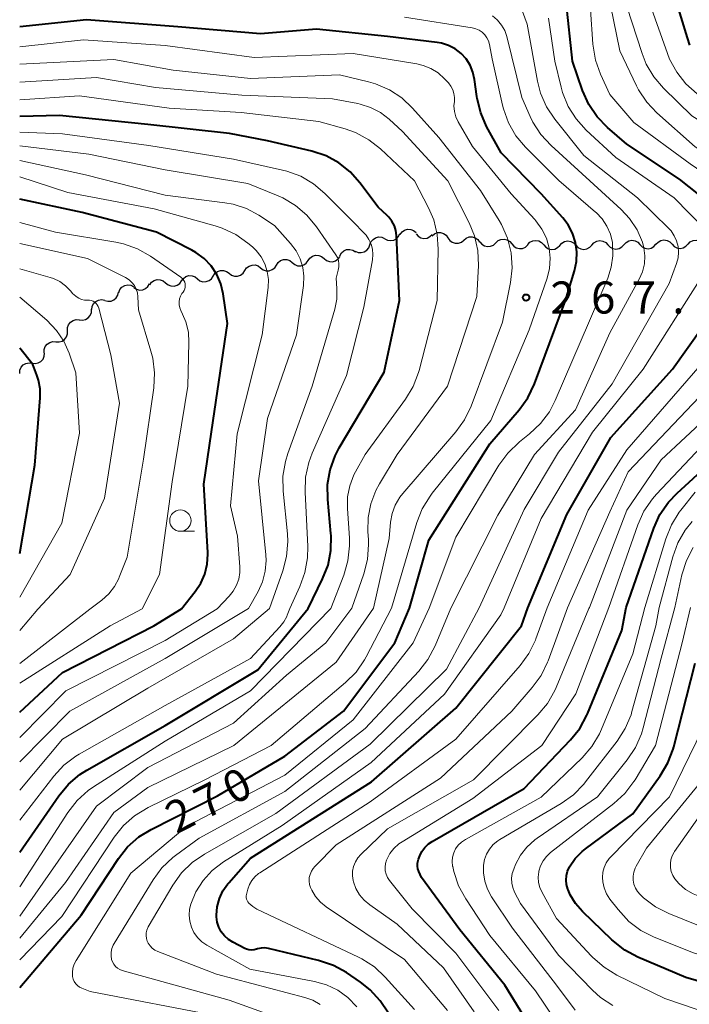
# Model space of a CAD drawing. Units: metres. Extents: x -64000 to -62000, y 27000 to 28500.
# Drawn here: x -64000 to -63922, y 27139 to 27254 of the extents above; entities that cross this region are included whole.
import ezdxf

# ---------------------------------------------------------------- set-up
doc = ezdxf.new("R2010")
doc.units = ezdxf.units.M
for name, color, linetype, lineweight in [('510200_細流', 7, 'Continuous', 30), ('633100_広葉樹林', 7, 'Continuous', 13), ('710100_等高線(計曲線)', 7, 'Continuous', 40), ('710200_等高線(主曲線)', 7, 'Continuous', 13), ('731200_図化機測定による標高点', 7, 'Continuous', 40)]:
    doc.layers.add(name, color=color, linetype=linetype, lineweight=lineweight)
doc.styles.add('Style-WORKING', font='MS Gothic.ttf')

msp = doc.modelspace()

# ---------------------------------------------------------------- linework, layer by layer
at = {"layer": '510200_細流', "linetype": 'Continuous', "lineweight": 30, "flags": 128}
for points in [[(-63955.51, 27228.74), (-63955.29, 27229.03), (-63954.99, 27229.24), (-63954.64, 27229.34), (-63954.27, 27229.32), (-63953.93, 27229.19), (-63953.65, 27228.95)], [(-63959.04, 27227.52), (-63958.92, 27227.87), (-63958.68, 27228.15), (-63958.37, 27228.35), (-63958.02, 27228.44), (-63957.65, 27228.4), (-63957.32, 27228.26)], [(-63957.31, 27228.24), (-63956.99, 27228.07), (-63956.63, 27228.01), (-63956.26, 27228.07), (-63955.94, 27228.24), (-63955.69, 27228.51), (-63955.54, 27228.84)], [(-63953.64, 27228.8), (-63953.4, 27228.52), (-63953.08, 27228.34), (-63952.72, 27228.27), (-63952.36, 27228.31), (-63952.03, 27228.48), (-63951.77, 27228.74)], [(-63951.78, 27228.59), (-63951.5, 27228.82), (-63951.15, 27228.95), (-63950.78, 27228.96), (-63950.43, 27228.85), (-63950.14, 27228.64), (-63949.92, 27228.34)], [(-63949.92, 27228.34), (-63949.71, 27228.04), (-63949.41, 27227.82), (-63949.06, 27227.71), (-63948.69, 27227.72), (-63948.35, 27227.85), (-63948.07, 27228.08)], [(-63948.07, 27228.08), (-63947.78, 27228.31), (-63947.44, 27228.44), (-63947.07, 27228.45), (-63946.72, 27228.34), (-63946.42, 27228.13), (-63946.21, 27227.83)], [(-63944.33, 27227.76), (-63944.06, 27228.01), (-63943.73, 27228.16), (-63943.36, 27228.19), (-63943.01, 27228.11), (-63942.69, 27227.92), (-63942.46, 27227.63)], [(-63940.59, 27227.57), (-63940.33, 27227.83), (-63940, 27227.99), (-63939.63, 27228.04), (-63939.27, 27227.97), (-63938.96, 27227.79), (-63938.71, 27227.51)], [(-63936.84, 27227.46), (-63936.59, 27227.73), (-63936.27, 27227.91), (-63935.91, 27227.97), (-63935.54, 27227.92), (-63935.22, 27227.75), (-63934.96, 27227.48)], [(-63933.09, 27227.5), (-63932.84, 27227.77), (-63932.52, 27227.95), (-63932.16, 27228.01), (-63931.79, 27227.96), (-63931.47, 27227.79), (-63931.21, 27227.52)], [(-63929.34, 27227.54), (-63929.09, 27227.81), (-63928.77, 27227.99), (-63928.41, 27228.05), (-63928.04, 27228), (-63927.72, 27227.83), (-63927.46, 27227.56)], [(-63925.59, 27227.58), (-63925.34, 27227.85), (-63925.02, 27228.03), (-63924.66, 27228.09), (-63924.29, 27228.04), (-63923.97, 27227.87), (-63923.71, 27227.6)], [(-63921.84, 27227.61), (-63921.58, 27227.87), (-63921.25, 27228.03), (-63920.89, 27228.08), (-63920.53, 27228), (-63920.21, 27227.82), (-63919.97, 27227.54)], [(-63962.56, 27226.25), (-63962.38, 27226.57), (-63962.11, 27226.81), (-63961.77, 27226.96), (-63961.4, 27226.99), (-63961.05, 27226.9), (-63960.74, 27226.7)], [(-63960.77, 27226.79), (-63960.43, 27226.64), (-63960.07, 27226.61), (-63959.71, 27226.7), (-63959.4, 27226.89), (-63959.17, 27227.18), (-63959.04, 27227.52)], [(-63946.2, 27227.88), (-63945.97, 27227.59), (-63945.66, 27227.4), (-63945.3, 27227.32), (-63944.93, 27227.35), (-63944.6, 27227.5), (-63944.33, 27227.76)], [(-63942.46, 27227.63), (-63942.23, 27227.35), (-63941.92, 27227.16), (-63941.56, 27227.08), (-63941.19, 27227.11), (-63940.86, 27227.26), (-63940.59, 27227.51)], [(-63938.71, 27227.51), (-63938.47, 27227.24), (-63938.15, 27227.06), (-63937.79, 27226.99), (-63937.43, 27227.03), (-63937.1, 27227.19), (-63936.84, 27227.46)], [(-63934.96, 27227.48), (-63934.71, 27227.22), (-63934.38, 27227.05), (-63934.02, 27226.99), (-63933.66, 27227.06), (-63933.34, 27227.23), (-63933.09, 27227.5)], [(-63931.21, 27227.52), (-63930.96, 27227.26), (-63930.63, 27227.09), (-63930.27, 27227.03), (-63929.91, 27227.1), (-63929.59, 27227.27), (-63929.34, 27227.54)], [(-63927.46, 27227.56), (-63927.21, 27227.3), (-63926.88, 27227.13), (-63926.52, 27227.07), (-63926.16, 27227.14), (-63925.84, 27227.31), (-63925.59, 27227.58)], [(-63923.71, 27227.6), (-63923.46, 27227.34), (-63923.14, 27227.17), (-63922.77, 27227.11), (-63922.41, 27227.18), (-63922.09, 27227.35), (-63921.84, 27227.62)], [(-63969.97, 27225.15), (-63969.77, 27225.46), (-63969.48, 27225.68), (-63969.14, 27225.81), (-63968.77, 27225.81), (-63968.42, 27225.69), (-63968.13, 27225.47)], [(-63968.12, 27225.44), (-63967.84, 27225.21), (-63967.5, 27225.08), (-63967.13, 27225.06), (-63966.78, 27225.17), (-63966.48, 27225.38), (-63966.26, 27225.68)], [(-63966.26, 27225.68), (-63966.05, 27225.98), (-63965.75, 27226.19), (-63965.4, 27226.3), (-63965.03, 27226.28), (-63964.69, 27226.16), (-63964.4, 27225.92)], [(-63964.4, 27225.92), (-63964.12, 27225.69), (-63963.78, 27225.56), (-63963.41, 27225.55), (-63963.06, 27225.65), (-63962.76, 27225.87), (-63962.54, 27226.17)], [(-63977.36, 27223.87), (-63977.16, 27224.18), (-63976.87, 27224.4), (-63976.53, 27224.52), (-63976.16, 27224.53), (-63975.81, 27224.41), (-63975.52, 27224.19)], [(-63975.52, 27224.19), (-63975.22, 27223.97), (-63974.88, 27223.85), (-63974.51, 27223.86), (-63974.16, 27223.98), (-63973.87, 27224.2), (-63973.67, 27224.51)], [(-63973.67, 27224.51), (-63973.47, 27224.82), (-63973.18, 27225.04), (-63972.83, 27225.16), (-63972.46, 27225.17), (-63972.12, 27225.05), (-63971.82, 27224.83)], [(-63971.82, 27224.83), (-63971.53, 27224.61), (-63971.18, 27224.5), (-63970.81, 27224.5), (-63970.47, 27224.62), (-63970.18, 27224.85), (-63969.97, 27225.15)], [(-63984.79, 27222.84), (-63984.58, 27223.14), (-63984.28, 27223.35), (-63983.92, 27223.45), (-63983.56, 27223.44), (-63983.21, 27223.31), (-63982.93, 27223.07)], [(-63981.07, 27223.31), (-63980.86, 27223.6), (-63980.56, 27223.81), (-63980.2, 27223.92), (-63979.84, 27223.9), (-63979.49, 27223.77), (-63979.21, 27223.54)], [(-63979.21, 27223.55), (-63978.92, 27223.33), (-63978.57, 27223.21), (-63978.2, 27223.22), (-63977.86, 27223.34), (-63977.57, 27223.56), (-63977.36, 27223.87)], [(-63988.42, 27221.95), (-63988.28, 27222.29), (-63988.04, 27222.57), (-63987.72, 27222.75), (-63987.37, 27222.83), (-63987, 27222.79), (-63986.67, 27222.63)], [(-63986.64, 27222.52), (-63986.33, 27222.32), (-63985.98, 27222.23), (-63985.61, 27222.25), (-63985.27, 27222.4), (-63985, 27222.64), (-63984.81, 27222.96)], [(-63982.93, 27223.07), (-63982.65, 27222.84), (-63982.31, 27222.71), (-63981.94, 27222.69), (-63981.59, 27222.8), (-63981.29, 27223.01), (-63981.07, 27223.31)], [(-63991.58, 27219.95), (-63991.54, 27220.32), (-63991.37, 27220.65), (-63991.11, 27220.91), (-63990.79, 27221.07), (-63990.42, 27221.12), (-63990.06, 27221.05)], [(-63990.04, 27221.02), (-63989.69, 27220.93), (-63989.32, 27220.95), (-63988.98, 27221.08), (-63988.71, 27221.32), (-63988.52, 27221.64), (-63988.44, 27222)], [(-63993.02, 27218.75), (-63992.65, 27218.71), (-63992.29, 27218.8), (-63991.98, 27218.99), (-63991.75, 27219.28), (-63991.62, 27219.62), (-63991.61, 27219.99)], [(-63994.4, 27217.48), (-63994.4, 27217.85), (-63994.28, 27218.19), (-63994.06, 27218.49), (-63993.75, 27218.69), (-63993.4, 27218.79), (-63993.03, 27218.76)], [(-63995.76, 27216.2), (-63995.4, 27216.17), (-63995.04, 27216.27), (-63994.74, 27216.47), (-63994.51, 27216.76), (-63994.4, 27217.11), (-63994.4, 27217.48)], [(-63997.13, 27214.91), (-63997.13, 27215.28), (-63997.01, 27215.63), (-63996.79, 27215.92), (-63996.49, 27216.12), (-63996.13, 27216.22), (-63995.76, 27216.2)], [(-63998.55, 27213.69), (-63998.18, 27213.64), (-63997.82, 27213.71), (-63997.51, 27213.89), (-63997.26, 27214.17), (-63997.12, 27214.51), (-63997.1, 27214.87)], [(-64000, 27212.5), (-63999.97, 27212.87), (-63999.83, 27213.21), (-63999.59, 27213.48), (-63999.27, 27213.66), (-63998.91, 27213.74), (-63998.55, 27213.69)]]:
    msp.add_lwpolyline(points, dxfattribs=at)
at = {"layer": '633100_広葉樹林', "linetype": 'Continuous', "lineweight": 13}
msp.add_line((-63981.21, 27194.04), (-63979.54, 27194.04), dxfattribs=at)
msp.add_circle((-63981.21, 27195.29), 1.25, dxfattribs=at)
at = {"layer": '710100_等高線(計曲線)', "linetype": 'Continuous', "lineweight": 40, "flags": 128}
for points, elevation in [([(-63940.59, 27185.1), (-63936, 27196), (-63930.88, 27205), (-63923.65, 27213), (-63916.53, 27223), (-63915.62, 27225.63), (-63915.45, 27226.28), (-63915.4, 27226.95), (-63915.47, 27227.62), (-63915.65, 27228.27), (-63915.94, 27228.88), (-63916, 27228.97), (-63917, 27230.55), (-63922.82, 27235.18), (-63929, 27239.27), (-63931.26, 27241.22), (-63932.47, 27242.48), (-63933.44, 27243.92), (-63934.18, 27245.57), (-63935.34, 27249), (-63936.09, 27255.91)], 280), ([(-63921.62, 27250.87), (-63921.92, 27251.72), (-63923.4, 27256.6)], 290), ([(-63954.42, 27185.06), (-63952.14, 27193), (-63945, 27204.26), (-63941.59, 27208.22), (-63940.57, 27209.64), (-63939.79, 27211.26), (-63936.17, 27221), (-63935.11, 27224.47), (-63934.88, 27225.57), (-63934.84, 27226.7), (-63935, 27227.81), (-63935.35, 27228.88), (-63935.87, 27229.87), (-63936.47, 27230.66), (-63939, 27233.48), (-63943.71, 27238.29), (-63945.39, 27241.35), (-63946.09, 27242.95), (-63946.51, 27244.64), (-63946.54, 27244.86), (-63946.8, 27246.85), (-63946.99, 27247.7), (-63947.32, 27248.51), (-63947.79, 27249.25), (-63948.38, 27249.89), (-63949.07, 27250.42), (-63949.85, 27250.83), (-63950.68, 27251.09), (-63951.16, 27251.17), (-63957, 27251.89), (-63965.27, 27252.73), (-63971.83, 27252.17), (-63981.5, 27253), (-63992.17, 27253.83), (-64000, 27253.01)], 270), ([(-63966.25, 27185.02), (-63964.57, 27188.47), (-63963.94, 27190.1), (-63963.61, 27191.81), (-63963.58, 27193.55), (-63963.6, 27193.8), (-63963.98, 27197.75), (-63963.99, 27199.49), (-63963.7, 27201.21), (-63963.12, 27202.85), (-63962.62, 27203.81), (-63957.36, 27212.64), (-63955.58, 27221), (-63955.92, 27228.6), (-63956, 27229.19), (-63956.18, 27229.75), (-63956.46, 27230.28), (-63956.82, 27230.75), (-63957.04, 27230.96), (-63958.08, 27231.92), (-63960.22, 27234.78), (-63961.34, 27236.05), (-63962.67, 27237.11), (-63964.17, 27237.91), (-63965.83, 27238.46), (-63971, 27239.66), (-63975.47, 27240.53), (-63985, 27241.59), (-63995.36, 27242.64), (-64000, 27242.51)], 260), ([(-63981.08, 27184.98), (-63979.47, 27186.99), (-63978.82, 27187.97), (-63978.35, 27189.04), (-63978.08, 27190.19), (-63978, 27191.36), (-63978.01, 27191.57), (-63978.45, 27199.55), (-63977.37, 27207), (-63975.68, 27218.32), (-63976.2, 27221.8), (-63976.48, 27222.96), (-63976.95, 27224.05), (-63977.61, 27225.05), (-63978.43, 27225.91), (-63979.39, 27226.62), (-63979.85, 27226.88), (-63984, 27229), (-63992.69, 27231.31), (-64000, 27232.84)], 250), ([(-64000, 27191.43), (-63998.23, 27201.77), (-63997.6, 27209.65), (-63997.61, 27210.69), (-63997.8, 27211.72), (-63997.98, 27212.27), (-63998.46, 27213.54), (-64000, 27215.44)], 240), ([(-63929.06, 27185.13), (-63925.83, 27194.41), (-63925.12, 27196), (-63924.14, 27197.44), (-63923.13, 27198.51), (-63916.02, 27205)], 290), ([(-64000, 27140.73), (-63992.82, 27149.18), (-63988.46, 27155.78), (-63987.38, 27157.15), (-63986.07, 27158.31), (-63984.64, 27159.19), (-63976.86, 27163.14), (-63969, 27167.77), (-63962.12, 27173), (-63956.14, 27181), (-63954.42, 27185.06)], 270), ([(-64000, 27156.53), (-63995.42, 27163.13), (-63994.3, 27164.47), (-63992.97, 27165.6), (-63992.15, 27166.12), (-63983, 27171.33), (-63972.15, 27177.85), (-63966.25, 27185.02)], 260), ([(-64000, 27172.9), (-63995, 27177.53), (-63984.32, 27183), (-63981.08, 27184.98)], 250), ([(-63956.88, 27137.71), (-63957.83, 27139.17), (-63959.01, 27140.45), (-63960.15, 27141.35), (-63961.79, 27142.46), (-63963.32, 27143.3), (-63965.06, 27143.89), (-63970.89, 27145.27), (-63971.32, 27145.34), (-63971.76, 27145.32), (-63972.18, 27145.24), (-63972.3, 27145.2), (-63972.59, 27145.12), (-63972.89, 27145.1), (-63973.19, 27145.13), (-63973.48, 27145.2), (-63973.66, 27145.28), (-63975.06, 27146), (-63975.59, 27146.33), (-63976.05, 27146.74), (-63976.43, 27147.23), (-63976.72, 27147.78), (-63976.91, 27148.37), (-63976.99, 27148.98), (-63977, 27149.16), (-63976.91, 27150.16), (-63976.65, 27151.12), (-63976.23, 27152.02), (-63975.66, 27152.84), (-63975.56, 27152.96), (-63973, 27155.84), (-63958.87, 27164.74), (-63949, 27173.38), (-63941.3, 27183), (-63940.59, 27185.1)], 280), ([(-63939.36, 27134.64), (-63943.28, 27141), (-63948.53, 27147.47), (-63953, 27153.59), (-63953.32, 27154.29), (-63953.42, 27154.6), (-63953.48, 27154.92), (-63953.47, 27155.25), (-63953.41, 27155.57), (-63953.36, 27155.72), (-63953.21, 27156.1), (-63952.96, 27156.62), (-63952.62, 27157.09), (-63952.21, 27157.5), (-63951.77, 27157.8), (-63941, 27163.98), (-63935.6, 27169.65), (-63934.51, 27171.01), (-63933.67, 27172.54), (-63933.6, 27172.72), (-63929.57, 27182.43), (-63929.06, 27185.13)], 290), ([(-63914.44, 27139.65), (-63922.11, 27141.89), (-63927.72, 27144.28), (-63929.25, 27145.1), (-63930.74, 27146.28), (-63934.2, 27149.61), (-63935, 27150.53), (-63935.62, 27151.56), (-63935.87, 27152.13), (-63935.91, 27152.23), (-63936.05, 27152.74), (-63936.11, 27153.27), (-63936.07, 27153.8), (-63935.94, 27154.32), (-63935.71, 27154.83), (-63935.04, 27155.8), (-63934.22, 27156.63), (-63933.84, 27156.93), (-63928.3, 27161), (-63925.08, 27165.47), (-63924.19, 27166.96), (-63923.57, 27168.59), (-63923.51, 27168.83), (-63921, 27178.62)], 300)]:
    msp.add_lwpolyline(points, dxfattribs=dict(at, elevation=elevation))
at = {"layer": '710200_等高線(主曲線)', "linetype": 'Continuous', "lineweight": 13, "flags": 128}
for points, elevation in [([(-63935.95, 27185.11), (-63931, 27196.33), (-63928.84, 27201), (-63919, 27211.3), (-63913, 27217.75), (-63908.48, 27225.52), (-63907.74, 27226.51), (-63907.6, 27226.74), (-63907.5, 27226.98), (-63907.45, 27227.24), (-63907.44, 27227.51), (-63907.48, 27227.78), (-63907.56, 27228.03), (-63907.69, 27228.26), (-63907.81, 27228.43), (-63912.36, 27233.64), (-63921, 27238.98), (-63925.47, 27242.93), (-63926.67, 27244.2), (-63927.64, 27245.65), (-63927.88, 27246.12), (-63929.82, 27250.18), (-63931.59, 27259)], 284), ([(-63920.77, 27245.18), (-63922.08, 27246.33), (-63923.16, 27247.7), (-63923.99, 27249.23), (-63924.25, 27249.89), (-63926.3, 27255.7)], 288), ([(-63946.25, 27185.08), (-63941, 27196.6), (-63937, 27203.27), (-63930.72, 27211.28), (-63924.04, 27223), (-63923.18, 27225.34), (-63923, 27225.99), (-63922.94, 27226.66), (-63923, 27227.33), (-63923.17, 27227.98), (-63923.45, 27228.59), (-63923.83, 27229.14), (-63924.1, 27229.43), (-63927.75, 27233), (-63934.04, 27237.96), (-63937.43, 27242.2), (-63938.39, 27243.65), (-63939.09, 27245.25), (-63939.45, 27246.64), (-63940.67, 27253.33), (-63941.2, 27254.8)], 276), ([(-63938.3, 27185.1), (-63933.5, 27196.5), (-63929, 27203.56), (-63917.31, 27217), (-63912.63, 27223.93), (-63912.21, 27224.68), (-63911.93, 27225.49), (-63911.8, 27226.34), (-63911.81, 27227.2), (-63911.97, 27228.04), (-63912.28, 27228.84), (-63912.72, 27229.58), (-63912.93, 27229.85), (-63915.31, 27232.69), (-63921.61, 27237), (-63928.17, 27241.83), (-63931, 27245.09), (-63932.09, 27247.47), (-63932.67, 27249.11), (-63932.97, 27250.99), (-63933.23, 27255.03)], 282), ([(-63933.38, 27185.12), (-63929, 27196.52), (-63925, 27202.39), (-63913.61, 27213), (-63910, 27217), (-63906.8, 27223), (-63904.9, 27225), (-63904.56, 27225.42), (-63904.3, 27225.9), (-63904.13, 27226.41), (-63904.05, 27226.94), (-63904.07, 27227.48), (-63904.17, 27228.01), (-63904.37, 27228.52), (-63904.65, 27228.98), (-63904.77, 27229.12), (-63908.46, 27233.54), (-63915, 27238.61), (-63921.4, 27242.6), (-63924.7, 27245.83), (-63925.83, 27247.15), (-63926.72, 27248.65), (-63927.21, 27249.88), (-63929, 27255.38)], 286), ([(-63952.1, 27185.06), (-63949, 27193.37), (-63943.95, 27201.78), (-63942.92, 27203.19), (-63941.55, 27204.5), (-63940.37, 27205.43), (-63939.1, 27206.62), (-63938.06, 27208.01), (-63937.36, 27209.34), (-63933.36, 27218.64), (-63931.23, 27223.62), (-63930.81, 27224.91), (-63930.62, 27226.24), (-63930.66, 27227.59), (-63930.69, 27227.78), (-63930.92, 27228.77), (-63931.32, 27229.7), (-63931.88, 27230.55), (-63932.57, 27231.29), (-63932.65, 27231.35), (-63936.95, 27235.05), (-63940.84, 27238.94), (-63941.96, 27240.28), (-63942.83, 27241.79), (-63943.43, 27243.42), (-63943.53, 27243.84), (-63944.74, 27249.26), (-63945.06, 27250.94), (-63945.18, 27251.35), (-63945.36, 27251.73), (-63945.61, 27252.07), (-63945.92, 27252.36), (-63946.27, 27252.6), (-63946.65, 27252.77), (-63947.07, 27252.88), (-63955, 27254.12)], 272), ([(-63949.58, 27185.07), (-63944.09, 27195.91), (-63939.81, 27203), (-63935, 27208.25), (-63931, 27217.25), (-63927.56, 27223.51), (-63927.18, 27224.37), (-63926.95, 27225.29), (-63926.89, 27226.23), (-63926.99, 27227.16), (-63927.17, 27227.83), (-63927.8, 27229.29), (-63928.68, 27230.61), (-63929.67, 27231.67), (-63933.33, 27235), (-63937.86, 27239.12), (-63939.04, 27240.4), (-63939.98, 27241.86), (-63940.3, 27242.52), (-63941.27, 27244.73), (-63943.04, 27251.86), (-63943.28, 27252.56), (-63943.64, 27253.2), (-63944.11, 27253.78), (-63944.16, 27253.83), (-63944.69, 27254.27)], 274), ([(-63943.34, 27185.09), (-63939, 27195.54), (-63933, 27205.61), (-63927.09, 27213), (-63920.26, 27223.74), (-63919.28, 27225.72), (-63919.08, 27226.23), (-63918.97, 27226.76), (-63918.96, 27227.31), (-63919.04, 27227.85), (-63919.21, 27228.36), (-63919.47, 27228.84), (-63919.84, 27229.3), (-63923.46, 27233), (-63930.29, 27237.71), (-63933.77, 27240.94), (-63934.94, 27242.23), (-63935.86, 27243.7), (-63936.52, 27245.32), (-63936.69, 27245.95), (-63937.42, 27249), (-63938.17, 27254.03)], 278), ([(-63956.51, 27185.05), (-63953.56, 27195.05), (-63952.92, 27196.67), (-63952.01, 27198.16), (-63951.76, 27198.48), (-63944.91, 27207), (-63940.4, 27217.6), (-63938.33, 27223.62), (-63938.04, 27224.77), (-63937.96, 27225.96), (-63938.08, 27227.15), (-63938.41, 27228.29), (-63938.93, 27229.36), (-63939.63, 27230.33), (-63939.76, 27230.47), (-63942.53, 27233.47), (-63947.06, 27239), (-63948.71, 27241.89), (-63948.99, 27242.48), (-63949.15, 27243.12), (-63949.21, 27243.77), (-63949.17, 27244.27), (-63949.15, 27244.73), (-63949.21, 27245.2), (-63949.35, 27245.64), (-63949.56, 27246.06), (-63949.87, 27246.47), (-63950.32, 27246.94), (-63951.06, 27247.61), (-63951.9, 27248.13), (-63952.82, 27248.5), (-63953.55, 27248.67), (-63961, 27249.89), (-63972.57, 27249.43), (-63983, 27250.82), (-63992.52, 27251.48), (-64000, 27250.65)], 268), ([(-63958.63, 27185.05), (-63956.81, 27193.19), (-63956.63, 27195.1), (-63956.44, 27196.13), (-63956.07, 27197.11), (-63955.54, 27198.01), (-63955.2, 27198.45), (-63948.99, 27205.65), (-63947.97, 27207.06), (-63947.2, 27208.67), (-63943.53, 27218.47), (-63942.6, 27223.12), (-63942.41, 27224.85), (-63942.53, 27226.59), (-63942.94, 27228.29), (-63943.64, 27229.88), (-63943.92, 27230.36), (-63946.11, 27233.89), (-63951, 27240.08), (-63954.05, 27243.5), (-63955.31, 27244.7), (-63956.77, 27245.65), (-63958.37, 27246.34), (-63959.21, 27246.58), (-63962.61, 27247.39), (-63973, 27246.95), (-63982.07, 27247.93), (-63989, 27249.18), (-64000, 27248.62)], 266), ([(-63961.14, 27185.04), (-63959.74, 27189.06), (-63959.32, 27190.75), (-63959.19, 27192.49), (-63959.21, 27193.05), (-63959.28, 27194), (-63959.25, 27195.65), (-63958.94, 27197.26), (-63958.35, 27198.8), (-63957.93, 27199.57), (-63955.85, 27203), (-63949.97, 27211), (-63946.53, 27221.47), (-63946.36, 27225.12), (-63946.44, 27226.86), (-63946.81, 27228.57), (-63947.44, 27230.1), (-63949.93, 27235), (-63955.25, 27240.75), (-63956.8, 27242.2), (-63957.82, 27242.99), (-63958.97, 27243.59), (-63960.2, 27243.98), (-63960.45, 27244.03), (-63963.41, 27244.59), (-63974.04, 27245), (-63984.1, 27245.9), (-63991, 27247.09), (-64000, 27246.54)], 264), ([(-63963.6, 27185.03), (-63962.09, 27188.92), (-63961.61, 27190.59), (-63961.42, 27192.33), (-63961.44, 27193.23), (-63961.67, 27196.71), (-63961.65, 27198.05), (-63961.39, 27199.37), (-63960.91, 27200.62), (-63960.71, 27201), (-63959.58, 27203), (-63954.89, 27209.47), (-63953.99, 27210.96), (-63953.37, 27212.59), (-63953.3, 27212.83), (-63951.19, 27221), (-63951.06, 27227), (-63951.17, 27228.74), (-63951.58, 27230.43), (-63952.18, 27231.83), (-63953.83, 27235), (-63957.81, 27238.74), (-63959.17, 27239.81), (-63960.71, 27240.64), (-63961.94, 27241.07), (-63965, 27241.94), (-63974.11, 27243), (-63982.5, 27243.5), (-63993, 27244.94), (-64000, 27244.46)], 262), ([(-63968.41, 27185.02), (-63967.23, 27187.57), (-63966.64, 27189.21), (-63966.34, 27190.93), (-63966.31, 27192.27), (-63966.63, 27198.63), (-63966.56, 27200.37), (-63966.2, 27202.07), (-63965.78, 27203.17), (-63961.77, 27212.23), (-63959.76, 27220.24), (-63958.74, 27225.78), (-63958.69, 27226.39), (-63958.74, 27227), (-63958.89, 27227.6), (-63959.15, 27228.16), (-63959.5, 27228.67), (-63959.71, 27228.9), (-63961, 27230.21), (-63964.3, 27233.53), (-63965.63, 27234.66), (-63967.14, 27235.54), (-63968.77, 27236.14), (-63969.25, 27236.26), (-63975, 27237.52), (-63984.88, 27239.12), (-63995, 27240.48), (-64000, 27240.67)], 258), ([(-63970.77, 27185.01), (-63969.21, 27189.43), (-63968.78, 27191.11), (-63968.64, 27192.85), (-63968.69, 27193.76), (-63969.19, 27198.73), (-63969.21, 27200.47), (-63968.93, 27202.19), (-63968.64, 27203.14), (-63965.78, 27211), (-63963.16, 27220), (-63962.93, 27221.17), (-63962.91, 27222.4), (-63963, 27223.61), (-63962.74, 27224.57), (-63962.67, 27224.94), (-63962.67, 27225.31), (-63962.73, 27225.68), (-63962.85, 27226.03), (-63963.03, 27226.35), (-63965.3, 27229.64), (-63966.41, 27230.99), (-63967.73, 27232.12), (-63969.24, 27233.01), (-63969.78, 27233.25), (-63973.32, 27234.68), (-63983, 27236.29), (-63991.9, 27238.1), (-64000, 27239.08)], 256), ([(-63973.26, 27185), (-63972.13, 27187), (-63971.6, 27188.15), (-63971.29, 27189.38), (-63971.19, 27190.64), (-63971.22, 27191.28), (-63972.07, 27199.93), (-63971, 27207.21), (-63967.64, 27217), (-63966.81, 27222.78), (-63966.76, 27223.84), (-63966.88, 27224.88), (-63967.19, 27225.89), (-63967.66, 27226.83), (-63968.31, 27227.69), (-63970.21, 27229.79), (-63972.02, 27230.98), (-63973.47, 27231.75), (-63975.03, 27232.26), (-63975.99, 27232.44), (-63983, 27233.32), (-63992.3, 27235.7), (-64000, 27237.38)], 254), ([(-63976.92, 27184.99), (-63975.51, 27186.44), (-63975.02, 27187.05), (-63974.64, 27187.73), (-63974.39, 27188.46), (-63974.26, 27189.23), (-63974.27, 27189.9), (-63974.54, 27193.46), (-63975.34, 27197), (-63974.56, 27205.44), (-63971.63, 27217), (-63970.94, 27222.54), (-63970.91, 27223.48), (-63971.04, 27224.4), (-63971.32, 27225.29), (-63971.76, 27226.12), (-63972.34, 27226.85), (-63972.79, 27227.29), (-63973.31, 27227.73), (-63974.73, 27228.74), (-63976.31, 27229.48), (-63977.14, 27229.75), (-63984.29, 27231.71), (-63994.36, 27233.64), (-64000, 27235.45)], 252), ([(-63985.66, 27184.97), (-63983.66, 27189), (-63982.17, 27199.83), (-63980.32, 27211), (-63980.2, 27216.09), (-63980.27, 27217.33), (-63980.57, 27218.53), (-63980.94, 27219.42), (-63981.14, 27219.84), (-63981.27, 27220.17), (-63981.34, 27220.51), (-63981.35, 27220.86), (-63981.3, 27221.2), (-63981.19, 27221.53), (-63981.02, 27221.84), (-63980.9, 27222), (-63980.78, 27222.17), (-63980.7, 27222.36), (-63980.64, 27222.56), (-63980.63, 27222.77), (-63980.65, 27222.97), (-63980.7, 27223.17), (-63980.79, 27223.36), (-63980.91, 27223.53), (-63981.06, 27223.68), (-63981.14, 27223.74), (-63984.71, 27226.19), (-63986.22, 27227.05), (-63987.86, 27227.64), (-63988.74, 27227.82), (-63995.81, 27229), (-64000, 27230.15)], 248), ([(-63991.78, 27184.95), (-63990.39, 27186), (-63989.59, 27186.72), (-63988.92, 27187.58), (-63988.41, 27188.53), (-63988.36, 27188.66), (-63987.42, 27191), (-63985.52, 27202.48), (-63984.33, 27210.82), (-63984.23, 27212.56), (-63984.44, 27214.29), (-63984.65, 27215.11), (-63986.09, 27219.91), (-63986.17, 27221.46), (-63986.23, 27221.91), (-63986.37, 27222.35), (-63986.59, 27222.76), (-63986.87, 27223.13), (-63987.21, 27223.44), (-63987.62, 27223.7), (-63992.07, 27225.93), (-64000, 27227.67)], 246), ([(-63997.87, 27184.94), (-63994.09, 27189), (-63990.07, 27197.93), (-63988.34, 27209), (-63989.35, 27214.65), (-63990.74, 27220.1), (-63990.81, 27220.31), (-63990.92, 27220.51), (-63991.06, 27220.68), (-63991.23, 27220.83), (-63991.42, 27220.94), (-63991.63, 27221.02), (-63991.85, 27221.06), (-63992.05, 27221.06), (-63992.41, 27221.07), (-63992.77, 27221.15), (-63993.1, 27221.28), (-63993.41, 27221.47), (-63993.68, 27221.71), (-63993.77, 27221.81), (-63994.05, 27222.15), (-63994.63, 27222.74), (-63995.31, 27223.22), (-63996.06, 27223.58), (-63996.43, 27223.7), (-64000, 27224.71)], 244), ([(-64000, 27186.34), (-63995.07, 27195), (-63993, 27205.49), (-63993.44, 27212.56), (-63994.22, 27214.85), (-63994.84, 27216.25), (-63995.69, 27217.52), (-63996.84, 27218.71), (-64000, 27221.39)], 242), ([(-63931.09, 27185.12), (-63927.7, 27194.8), (-63926.99, 27196.39), (-63926, 27197.83), (-63925.54, 27198.36), (-63919, 27205.29)], 288), ([(-63926.89, 27185.14), (-63924.44, 27193.17), (-63923.79, 27194.79), (-63922.86, 27196.27), (-63922.69, 27196.49), (-63921, 27198.61)], 292), ([(-63925.22, 27185.14), (-63923.63, 27191.04), (-63923.03, 27192.68), (-63922.16, 27194.19), (-63921.37, 27195.17)], 294), ([(-63923.37, 27185.15), (-63922.55, 27188.94), (-63922.03, 27190.61), (-63921.23, 27192.16)], 296), ([(-64000, 27143.97), (-63995.06, 27149), (-63988.94, 27158.28), (-63987.86, 27159.64), (-63986.56, 27160.8), (-63984.98, 27161.76), (-63978.34, 27165), (-63970.6, 27169), (-63961.89, 27176.35), (-63960.66, 27177.58), (-63959.66, 27179.01), (-63959.47, 27179.37), (-63956.51, 27185.05)], 268), ([(-64000, 27146.49), (-63994.63, 27153), (-63989, 27161.17), (-63985, 27164.1), (-63974.96, 27169), (-63963, 27178.75), (-63958.63, 27185.05)], 266), ([(-64000, 27152.5), (-63994.35, 27161.19), (-63993.28, 27162.56), (-63991.98, 27163.73), (-63991.36, 27164.16), (-63983, 27169.52), (-63973, 27175.4), (-63963.6, 27185.03)], 262), ([(-64000, 27160.28), (-63996.01, 27165.42), (-63994.83, 27166.69), (-63993.44, 27167.75), (-63993.04, 27167.99), (-63983, 27173.66), (-63973, 27179.16), (-63969.56, 27182.86), (-63969.11, 27183.45), (-63968.76, 27184.1), (-63968.7, 27184.24), (-63968.41, 27185.02)], 258), ([(-64000, 27163.77), (-63995, 27169.76), (-63985, 27175.7), (-63975, 27181.46), (-63970.77, 27185.01)], 256), ([(-64000, 27167.1), (-63994.15, 27173), (-63983, 27179.16), (-63973.26, 27185)], 254), ([(-64000, 27169.93), (-63994.61, 27175.39), (-63983, 27181.28), (-63976.92, 27184.99)], 252), ([(-64000, 27176.29), (-63989.43, 27183), (-63985.66, 27184.97)], 248), ([(-64000, 27178.6), (-63991.78, 27184.95)], 246), ([(-64000, 27182.44), (-63997.87, 27184.94)], 244), ([(-63976.76, 27137.36), (-63991.75, 27140.25), (-63992.73, 27140.63), (-63993, 27140.77), (-63993.24, 27140.94), (-63993.45, 27141.16), (-63993.61, 27141.41), (-63993.73, 27141.69), (-63993.81, 27142), (-63993.83, 27142.48), (-63993.77, 27142.97), (-63993.63, 27143.43), (-63993.41, 27143.86), (-63987, 27154.09), (-63980.44, 27159.56), (-63969, 27165.55), (-63961, 27171.99), (-63954, 27181), (-63952.1, 27185.06)], 272), ([(-63988.56, 27142.99), (-63988.8, 27143.19), (-63988.99, 27143.43), (-63989.14, 27143.7), (-63989.25, 27144), (-63989.32, 27144.42), (-63989.31, 27144.85), (-63989.23, 27145.27), (-63989.08, 27145.67), (-63988.96, 27145.88), (-63984.4, 27153.32), (-63983.36, 27154.72), (-63982.09, 27155.92), (-63981.77, 27156.16), (-63979, 27158.19), (-63969, 27163.64), (-63959.59, 27171), (-63953.34, 27177.68), (-63952.27, 27179.05), (-63951.42, 27180.67), (-63949.58, 27185.07)], 274), ([(-63964.86, 27138.75), (-63965.73, 27139.24), (-63966.65, 27139.56), (-63977, 27142.27), (-63983.86, 27144.93), (-63984.2, 27145.1), (-63984.5, 27145.32), (-63984.76, 27145.59), (-63984.97, 27145.91), (-63985.08, 27146.14), (-63985.18, 27146.45), (-63985.22, 27146.78), (-63985.2, 27147.11), (-63985.13, 27147.43), (-63985, 27147.73), (-63984.96, 27147.81), (-63982.09, 27152.69), (-63981.08, 27154.11), (-63979.84, 27155.33), (-63978.4, 27156.32), (-63970.03, 27161.07), (-63959, 27169.15), (-63950.07, 27177.93), (-63946.25, 27185.08)], 276), ([(-63960.57, 27138.45), (-63961.62, 27139.54), (-63962.81, 27140.39), (-63964.12, 27141.02), (-63965.52, 27141.42), (-63973.1, 27142.86), (-63978.1, 27145.66), (-63978.69, 27146.07), (-63979.2, 27146.56), (-63979.62, 27147.14), (-63979.92, 27147.79), (-63980.12, 27148.47), (-63980.19, 27149.18), (-63980.14, 27149.89), (-63980, 27150.46), (-63979.4, 27151.91), (-63978.56, 27153.23), (-63977.5, 27154.38), (-63976.17, 27155.39), (-63969.32, 27159.64), (-63958.89, 27167), (-63950.33, 27175), (-63943.73, 27184.27), (-63943.34, 27185.09)], 278), ([(-63953.84, 27138.16), (-63957.24, 27141.93), (-63958.51, 27143.12), (-63959.97, 27144.07), (-63960.39, 27144.28), (-63972.25, 27149.89), (-63972.75, 27150.18), (-63973.2, 27150.57), (-63973.32, 27150.72), (-63973.41, 27150.88), (-63973.47, 27151.06), (-63973.5, 27151.24), (-63973.5, 27151.42), (-63973.47, 27151.58), (-63973.31, 27152.23), (-63973.13, 27152.76), (-63972.86, 27153.24), (-63972.5, 27153.67), (-63972.08, 27154.04), (-63971.93, 27154.14), (-63959, 27162.41), (-63949, 27169.75), (-63941.49, 27178.34), (-63940.46, 27179.74), (-63939.69, 27181.31), (-63939.62, 27181.49), (-63938.3, 27185.1)], 282), ([(-63968.79, 27177.21), (-63964.2, 27181), (-63961.14, 27185.04)], 264), ([(-63949.96, 27138.04), (-63955, 27143.98), (-63964.16, 27150.16), (-63964.83, 27150.71), (-63965.4, 27151.36), (-63965.85, 27152.11), (-63965.98, 27152.39), (-63966.1, 27152.77), (-63966.15, 27153.16), (-63966.13, 27153.56), (-63966.04, 27153.94), (-63965.89, 27154.31), (-63965.68, 27154.64), (-63965.5, 27154.85), (-63963, 27157.4), (-63950.8, 27165.2), (-63942.45, 27173), (-63940.05, 27175.77), (-63939.03, 27177.18), (-63938.26, 27178.74), (-63938.2, 27178.91), (-63935.95, 27185.11)], 284), ([(-63946.85, 27137.86), (-63950.43, 27143), (-63955.86, 27148.14), (-63959.07, 27150.38), (-63959.71, 27150.92), (-63960.25, 27151.56), (-63960.67, 27152.29), (-63960.96, 27153.08), (-63961, 27153.21), (-63961.08, 27153.77), (-63961.06, 27154.33), (-63960.95, 27154.88), (-63960.74, 27155.4), (-63960.45, 27155.88), (-63960.1, 27156.28), (-63957, 27159.27), (-63946.91, 27165), (-63939.4, 27172.59), (-63938.29, 27173.93), (-63937.42, 27175.44), (-63937.27, 27175.79), (-63933.45, 27185), (-63933.38, 27185.12)], 286), ([(-63943.97, 27138.03), (-63949, 27144.74), (-63954.09, 27149.91), (-63956.75, 27153.23), (-63956.98, 27153.58), (-63957.15, 27153.96), (-63957.25, 27154.37), (-63957.27, 27154.79), (-63957.23, 27155.2), (-63957.11, 27155.61), (-63957.08, 27155.68), (-63956.71, 27156.37), (-63956.23, 27156.98), (-63955.65, 27157.5), (-63955.29, 27157.75), (-63947, 27162.8), (-63938.95, 27169), (-63934.95, 27175.05), (-63931.09, 27185.12)], 288), ([(-63936.35, 27135.43), (-63939.66, 27140.34), (-63945, 27146.81), (-63947.84, 27151.08), (-63948.68, 27152.61), (-63949.23, 27154.27), (-63949.36, 27154.88), (-63949.37, 27154.91), (-63949.41, 27155.43), (-63949.37, 27155.94), (-63949.23, 27156.45), (-63949.02, 27156.92), (-63948.72, 27157.34), (-63948.35, 27157.71), (-63947.88, 27158.03), (-63939, 27162.96), (-63934.24, 27167.57), (-63933.09, 27168.88), (-63932.2, 27170.38), (-63931.96, 27170.91), (-63928.29, 27179.71), (-63926.89, 27185.14)], 292), ([(-63935.05, 27138.06), (-63937.21, 27141), (-63942.36, 27147.64), (-63944.83, 27151.33), (-63945.3, 27152.2), (-63945.62, 27153.14), (-63945.77, 27154.12), (-63945.76, 27155), (-63945.64, 27155.67), (-63945.4, 27156.31), (-63945.06, 27156.9), (-63944.62, 27157.42), (-63944.1, 27157.86), (-63943.85, 27158.02), (-63936.67, 27162.23), (-63935.25, 27163.24), (-63934.02, 27164.49), (-63933.82, 27164.74), (-63930.12, 27169.52), (-63929.18, 27170.99), (-63928.51, 27172.6), (-63928.4, 27172.97), (-63925.62, 27183), (-63925.22, 27185.14)], 294), ([(-63930.64, 27138.6), (-63932.09, 27139.57), (-63933, 27140.4), (-63937, 27144.5), (-63941.45, 27150.55), (-63942.13, 27151.87), (-63942.34, 27152.39), (-63942.45, 27152.93), (-63942.47, 27153.49), (-63942.4, 27154.04), (-63942.23, 27154.56), (-63942, 27155.1), (-63941.43, 27156.18), (-63940.68, 27157.14), (-63939.77, 27157.96), (-63939.49, 27158.17), (-63932.41, 27163), (-63928.96, 27167.33), (-63928, 27168.78), (-63927.3, 27170.38), (-63927.1, 27171.07), (-63925, 27179.21), (-63923.37, 27185.15)], 296), ([(-63917, 27136.86), (-63924.56, 27139.44), (-63930.17, 27142.18), (-63931.66, 27143.08), (-63932.98, 27144.23), (-63933.11, 27144.37), (-63937.21, 27148.79), (-63938.9, 27151.82), (-63939.16, 27152.39), (-63939.32, 27153), (-63939.36, 27153.62), (-63939.3, 27154.25), (-63939.28, 27154.33), (-63939.09, 27154.94), (-63938.8, 27155.52), (-63938.41, 27156.03), (-63937.93, 27156.48), (-63930.5, 27162.22), (-63929.22, 27163.4), (-63928.16, 27164.78), (-63928.03, 27165), (-63925.63, 27169), (-63922.54, 27181), (-63921.54, 27185.15)], 298), ([(-63906.69, 27137.31), (-63911.47, 27141.12), (-63912.93, 27142.09), (-63914.52, 27142.78), (-63914.87, 27142.89), (-63921.22, 27144.78), (-63925.81, 27146.62), (-63927.37, 27147.4), (-63928.76, 27148.45), (-63930.03, 27149.82), (-63930.97, 27151.04), (-63931.37, 27151.67), (-63931.65, 27152.35), (-63931.81, 27153.07), (-63931.84, 27153.58), (-63931.79, 27154.18), (-63931.64, 27154.76), (-63931.4, 27155.3), (-63931.06, 27155.79), (-63930.86, 27156.01), (-63923.99, 27163), (-63920.12, 27171), (-63918.43, 27181.57), (-63917.56, 27185.16)], 302), ([(-63894.23, 27133.77), (-63900.41, 27139), (-63905.69, 27144.31), (-63913, 27149.18), (-63920.26, 27151.28), (-63921.23, 27151.65), (-63922.12, 27152.19), (-63922.9, 27152.87), (-63923.37, 27153.42), (-63923.62, 27153.82), (-63923.8, 27154.26), (-63923.89, 27154.72), (-63923.91, 27155.2), (-63923.85, 27155.66), (-63923.7, 27156.12), (-63923.48, 27156.54), (-63923.42, 27156.62), (-63918.13, 27164.12), (-63917.25, 27165.62), (-63916.65, 27167.26), (-63916.56, 27167.63), (-63914.39, 27177), (-63913.24, 27185.17)], 306), ([(-64000, 27149.06), (-63991, 27161.93), (-63985, 27166.43), (-63975, 27171.63), (-63968.79, 27177.21)], 264), ([(-63899, 27134.21), (-63904.71, 27139.29), (-63909.6, 27143.35), (-63911.03, 27144.35), (-63912.73, 27145.12), (-63918.79, 27147.21), (-63924.09, 27149.35), (-63925.64, 27150.14), (-63927.03, 27151.19), (-63927.32, 27151.46), (-63927.43, 27151.57), (-63927.74, 27151.93), (-63927.99, 27152.34), (-63928.16, 27152.79), (-63928.25, 27153.26), (-63928.25, 27153.74), (-63928.18, 27154.21), (-63928.02, 27154.66), (-63927.9, 27154.89), (-63926.7, 27157), (-63920.15, 27165)], 304), ([(-63970.52, 27137.45), (-63975.51, 27139.24), (-63988.01, 27142.72), (-63988.3, 27142.83), (-63988.56, 27142.99)], 274)]:
    msp.add_lwpolyline(points, dxfattribs=dict(at, elevation=elevation))
at = {"layer": '731200_図化機測定による標高点', "linetype": 'Continuous', "lineweight": 40}
msp.add_circle((-63940.78, 27221.36, 267.06), 0.375, dxfattribs=at)

# ---------------------------------------------------------------- texts
at = {"layer": '710100_等高線(計曲線)', "linetype": 'Continuous', "lineweight": 40, "style": 'Style-WORKING'}
for s, p in [('0', (-63975.01, 27161.99, -10)), ('7', (-63978.35, 27160.29, -10)), ('2', (-63981.69, 27158.59, -10))]:
    msp.add_text(s, height=3.75, rotation=27, dxfattribs=at).set_placement(p)
at = {"layer": '731200_図化機測定による標高点', "linetype": 'Continuous', "lineweight": 40, "style": 'Style-WORKING'}
for s, p in [('2', (-63937.93, 27219.49, -10)), ('6', (-63933.18, 27219.49, -10)), ('7', (-63928.43, 27219.49, -10)), ('.', (-63923.68, 27219.49, -10))]:
    msp.add_text(s, height=3.75, dxfattribs=at).set_placement(p)

doc.saveas('drawing.dxf')
